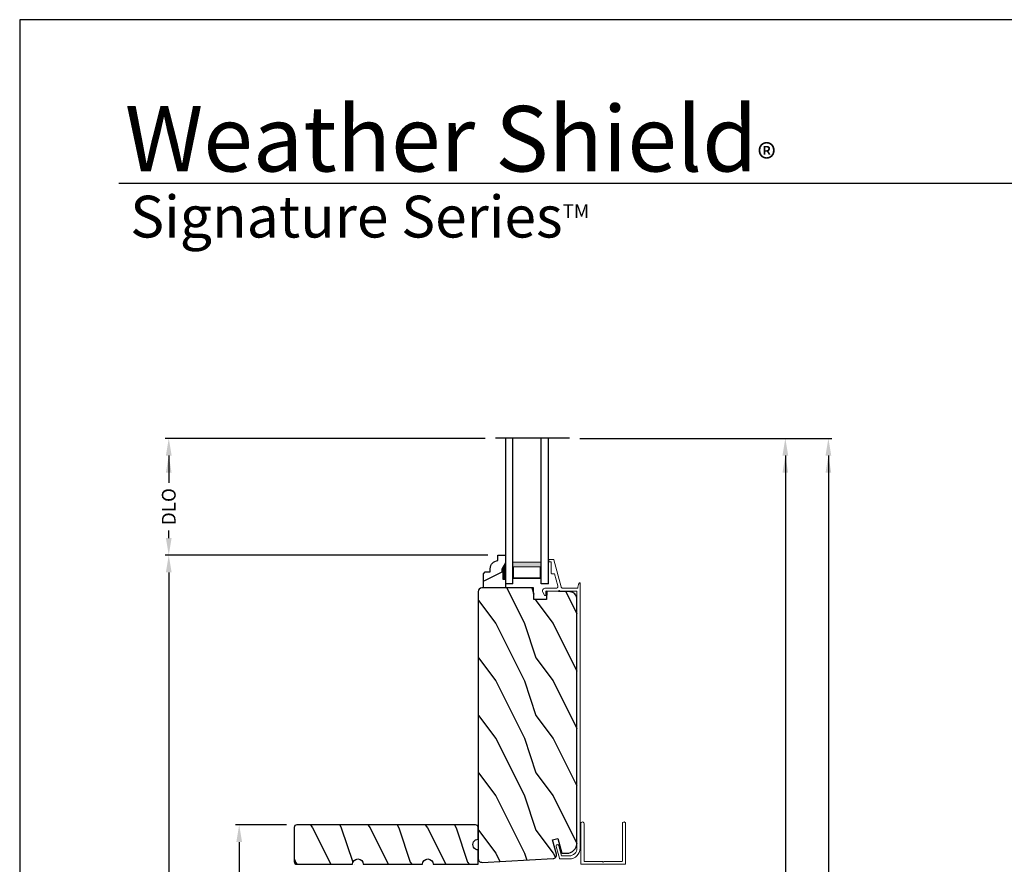
# Model space of a CAD drawing. Extents: x 102 to 170, y -44 to 0.
# Drawn here: x 102 to 119.2, y -14.7 to 0 of the extents above; entities that cross this region are included whole.
import ezdxf

# ---------------------------------------------------------------- set-up
doc = ezdxf.new("R2010")
doc.units = 0
doc.header["$LTSCALE"] = 4
doc.header["$MEASUREMENT"] = 0
doc.header["$PDMODE"] = 3
doc.layers.get('0').update_dxf_attribs({"linetype": 'CONTINUOUS'})
doc.layers.get('DEFPOINTS').update_dxf_attribs({"color": 3, "linetype": 'CONTINUOUS'})
doc.layers.add('Dim', color=7, linetype='CONTINUOUS')
doc.styles.add('Arial', font='arial.ttf')
doc.styles.get("Standard").update_dxf_attribs({"font": 'arial.ttf'})
doc.dimstyles.get("Standard").update_dxf_attribs({"dimtxt": 0.24, "dimasz": 0.3, "dimexe": 0.0625, "dimexo": 0.18, "dimgap": 0.09, "dimtad": 0, "dimdec": 4, "dimzin": 0, "dimdsep": 46, "dimlunit": 4, "dimtxsty": 'Standard', "dimcen": 0, "dimadec": 0, "dimazin": 0, "dimtfac": 1, "dimtdec": 4, "dimtofl": 0, "dimtmove": 2, "dimatfit": 3, "dimfxl": 1, "dimtolj": 1, "dimtzin": 0, "dimarcsym": 0})

# ---------------------------------------------------------------- blocks, each defined once
blk = doc.blocks.new('*D304')
at = {"layer": 'DEFPOINTS', "color": 0, "transparency": 16777216}
for p in [(111.578, -7.29), (115.339, -7.29), (112.544, -37.242)]:
    blk.add_point(p, dxfattribs=at)
at = {"layer": 'Dim', "color": 0, "lineweight": -2, "transparency": 16777216}
for p, q in [((111.758, -7.29), (115.401, -7.29)), ((115.339, -7.59), (115.339, -20.62)), ((115.339, -36.942), (115.339, -23.912)), ((112.724, -37.242), (115.401, -37.242))]:
    blk.add_line(p, q, dxfattribs=at)
at = {"layer": 'Dim', "color": 0, "transparency": 16777216}
for points in [[(115.289, -7.59), (115.389, -7.59), (115.339, -7.29)], [(115.289, -36.942), (115.389, -36.942), (115.339, -37.242)]]:
    blk.add_solid(points, dxfattribs=at)
at = {"layer": 'Dim', "color": 0, "transparency": 16777216, "insert": (115.339, -22.266), "char_height": 0.24, "attachment_point": 5, "rotation": 90}
blk.add_mtext('\\A1;JAMB / UNIT WIDTH', dxfattribs=at)
blk = doc.blocks.new('*D307')
at = {"layer": 'DEFPOINTS', "color": 0, "transparency": 16777216}
for p in [(111.578, -7.29), (116.089, -7.29), (112.544, -37.617)]:
    blk.add_point(p, dxfattribs=at)
at = {"layer": 'Dim', "color": 0, "lineweight": -2, "transparency": 16777216}
for p, q in [((111.758, -7.29), (116.151, -7.29)), ((116.089, -7.59), (116.089, -20.35)), ((116.089, -37.317), (116.089, -24.556)), ((112.724, -37.617), (116.151, -37.617))]:
    blk.add_line(p, q, dxfattribs=at)
at = {"layer": 'Dim', "color": 0, "transparency": 16777216}
for points in [[(116.039, -7.59), (116.139, -7.59), (116.089, -7.29)], [(116.039, -37.317), (116.139, -37.317), (116.089, -37.617)]]:
    blk.add_solid(points, dxfattribs=at)
at = {"layer": 'Dim', "color": 0, "transparency": 16777216, "insert": (116.089, -22.453), "char_height": 0.24, "attachment_point": 5, "rotation": 90}
blk.add_mtext('\\A1;ROUGH OPENING WIDTH', dxfattribs=at)
blk = doc.blocks.new('*D310')
at = {"layer": 'DEFPOINTS', "color": 0, "transparency": 16777216}
for p in [(104.597, -9.326), (110.333, -9.326), (107.858, -21.189)]:
    blk.add_point(p, dxfattribs=at)
at = {"layer": 'Dim', "color": 0, "lineweight": -2, "transparency": 16777216}
for p, q in [((110.153, -9.326), (104.534, -9.326)), ((104.597, -9.626), (104.597, -14.861)), ((104.597, -20.889), (104.597, -15.654)), ((107.678, -21.189), (104.534, -21.189))]:
    blk.add_line(p, q, dxfattribs=at)
at = {"layer": 'Dim', "color": 0, "transparency": 16777216}
for points in [[(104.547, -9.626), (104.647, -9.626), (104.597, -9.326)], [(104.547, -20.889), (104.647, -20.889), (104.597, -21.189)]]:
    blk.add_solid(points, dxfattribs=at)
at = {"layer": 'Dim', "color": 0, "transparency": 16777216, "insert": (104.597, -15.258), "char_height": 0.24, "attachment_point": 5, "rotation": 90}
blk.add_mtext('\\A1;11{\\H1x;\\S7/8;}"', dxfattribs=at)
blk = doc.blocks.new('*D313')
at = {"layer": 'DEFPOINTS', "color": 0, "transparency": 16777216}
for p in [(105.824, -14.02), (106.829, -14.02), (107.064, -16.395)]:
    blk.add_point(p, dxfattribs=at)
at = {"layer": 'Dim', "color": 0, "lineweight": -2, "transparency": 16777216}
for p, q in [((106.649, -14.02), (105.761, -14.02)), ((105.824, -14.32), (105.824, -14.89)), ((105.824, -16.095), (105.824, -15.525)), ((106.884, -16.395), (105.761, -16.395))]:
    blk.add_line(p, q, dxfattribs=at)
at = {"layer": 'Dim', "color": 0, "transparency": 16777216}
for points in [[(105.774, -14.32), (105.874, -14.32), (105.824, -14.02)], [(105.774, -16.095), (105.874, -16.095), (105.824, -16.395)]]:
    blk.add_solid(points, dxfattribs=at)
at = {"layer": 'Dim', "color": 0, "transparency": 16777216, "insert": (105.824, -15.208), "char_height": 0.24, "attachment_point": 5, "rotation": 90}
blk.add_mtext('\\A1;2{\\H1x;\\S3/8;}"', dxfattribs=at)
blk = doc.blocks.new('*D314')
at = {"layer": 'DEFPOINTS', "color": 0, "transparency": 16777216}
for p in [(104.597, -7.29), (110.291, -7.29), (110.333, -9.326)]:
    blk.add_point(p, dxfattribs=at)
at = {"layer": 'Dim', "color": 0, "lineweight": -2, "transparency": 16777216}
for p, q in [((110.111, -7.29), (104.534, -7.29)), ((104.597, -7.59), (104.597, -8.065)), ((104.597, -9.026), (104.597, -8.893)), ((110.153, -9.326), (104.534, -9.326))]:
    blk.add_line(p, q, dxfattribs=at)
at = {"layer": 'Dim', "color": 0, "transparency": 16777216}
for points in [[(104.547, -7.59), (104.647, -7.59), (104.597, -7.29)], [(104.547, -9.026), (104.647, -9.026), (104.597, -9.326)]]:
    blk.add_solid(points, dxfattribs=at)
at = {"layer": 'Dim', "color": 0, "transparency": 16777216, "insert": (104.597, -8.479), "char_height": 0.24, "attachment_point": 5, "rotation": 90}
blk.add_mtext('\\A1;DLO', dxfattribs=at)
blk = doc.blocks.new('WARM EDGE SPACER')
at = {"lineweight": 18}
h = blk.add_hatch(color=256, dxfattribs=at)
h.paths.add_polyline_path([(-0.375, 0), (-0.089, 0), (-0.089, 0.5), (-0.375, 0.5)])
h.paths.add_polyline_path([(-0.297, 0.484), (-0.101, 0.484), (-0.101, 0.016), (-0.297, 0.016)], flags=16)
blk.add_lwpolyline([(-0.089, 0.5), (-0.089, 0), (-0.375, 0), (-0.375, 0.5), (-0.089, 0.5), (-0.375, 0.5)], dxfattribs=at)
blk.add_lwpolyline([(-0.101, 0.016), (-0.297, 0.016), (-0.297, 0.484), (-0.101, 0.484)], close=True, dxfattribs=at)
blk = doc.blocks.new('A$C23473A23')
for p, q in [((0, 2.533), (0, 0)), ((0.126, 0), (0.126, 2.533)), ((0.623, 0), (0.623, 2.533)), ((0.75, 0), (0.75, 2.533)), ((0.126, 0), (0, 0)), ((0.75, 0), (0.623, 0))]:
    blk.add_line(p, q)
at = {"extrusion": (0, 0, -1), "zscale": -1, "rotation": 270}
blk.add_blockref('WARM EDGE SPACER', (-0.623, 0.001), dxfattribs=at)
blk = doc.blocks.new('A$C236D31C9')
at = {"linetype": 'Continuous', "lineweight": 18}
for p, q in [((0, -0.148), (0.003, -0.138)), ((0, -0.347), (0, -0.148)), ((0.003, -0.138), (0.008, -0.129)), ((0.008, -0.129), (0.016, -0.121)), ((0.016, -0.121), (0.024, -0.115)), ((0.024, -0.115), (0.034, -0.112)), ((0.034, -0.112), (0.045, -0.111)), ((0.045, -0.111), (0.055, -0.112)), ((0.052, -0.171), (0.051, -0.173)), ((0.053, -0.17), (0.052, -0.171)), ((0.054, -0.168), (0.053, -0.17)), ((0.056, -0.167), (0.054, -0.168)), ((0.055, -0.112), (0.065, -0.116)), ((0.058, -0.167), (0.056, -0.167)), ((0.06, -0.167), (0.058, -0.167)), ((0.115, -0.167), (0.06, -0.167)), ((0.065, -0.116), (0.121, -0.144)), ((0.119, -0.166), (0.115, -0.167)), ((0.123, -0.164), (0.119, -0.166)), ((0.121, -0.144), (0.124, -0.146)), ((0.126, -0.161), (0.123, -0.164)), ((0.124, -0.146), (0.126, -0.15)), ((0.126, -0.15), (0.127, -0.153)), ((0.127, -0.157), (0.126, -0.161)), ((0.127, -0.153), (0.127, -0.157)), ((-0.5, -0.228), (-0.499, -0.226)), ((-0.5, -0.23), (-0.5, -0.228)), ((-0.5, -0.298), (-0.5, -0.23)), ((-0.5, -0.299), (-0.5, -0.298)), ((-0.499, -0.301), (-0.5, -0.299)), ((-0.499, -0.226), (-0.498, -0.224)), ((-0.499, -0.302), (-0.499, -0.301)), ((-0.498, -0.304), (-0.499, -0.302)), ((-0.498, -0.224), (-0.497, -0.223)), ((-0.497, -0.305), (-0.498, -0.304)), ((-0.497, -0.223), (-0.496, -0.221)), ((-0.496, -0.306), (-0.497, -0.305)), ((-0.496, -0.221), (-0.494, -0.221)), ((-0.494, -0.307), (-0.496, -0.306)), ((-0.494, -0.221), (-0.492, -0.22)), ((-0.493, -0.307), (-0.494, -0.307)), ((-0.024, -0.434), (-0.493, -0.307)), ((-0.492, -0.22), (-0.49, -0.22)), ((-0.49, -0.22), (-0.47, -0.22)), ((-0.47, -0.22), (-0.468, -0.22)), ((-0.468, -0.22), (-0.466, -0.221)), ((-0.466, -0.221), (-0.464, -0.221)), ((-0.464, -0.221), (-0.463, -0.223)), ((-0.463, -0.223), (-0.462, -0.224)), ((-0.462, -0.224), (-0.461, -0.226)), ((-0.461, -0.226), (-0.46, -0.228)), ((-0.46, -0.228), (-0.46, -0.23)), ((-0.46, -0.23), (-0.46, -0.26)), ((-0.46, -0.26), (-0.27, -0.26)), ((-0.27, -0.26), (-0.266, -0.26)), ((-0.266, -0.26), (-0.262, -0.261)), ((-0.262, -0.261), (-0.259, -0.263)), ((-0.259, -0.263), (-0.256, -0.266)), ((-0.256, -0.266), (-0.253, -0.269)), ((-0.253, -0.269), (-0.252, -0.272)), ((-0.252, -0.272), (-0.25, -0.276)), ((-0.25, -0.276), (-0.25, -0.28)), ((-0.25, -0.28), (-0.25, -0.321)), ((-0.25, -0.321), (-0.04, -0.378)), ((0.051, -0.173), (0.05, -0.175)), ((0.05, -0.175), (0.05, -0.177)), ((0.05, -0.177), (0.05, -0.389)), ((-0.04, -0.378), (-0.033, -0.379)), ((-0.033, -0.379), (-0.026, -0.379)), ((-0.026, -0.379), (-0.019, -0.377)), ((-0.019, -0.436), (-0.024, -0.434)), ((-0.019, -0.377), (-0.013, -0.373)), ((-0.014, -0.439), (-0.019, -0.436)), ((-0.01, -0.442), (-0.014, -0.439)), ((-0.013, -0.373), (-0.007, -0.368)), ((-0.007, -0.446), (-0.01, -0.442)), ((-0.007, -0.368), (-0.003, -0.362)), ((-0.004, -0.45), (-0.007, -0.446)), ((-0.002, -0.455), (-0.004, -0.45)), ((-0.003, -0.362), (-0.001, -0.355)), ((0, -0.46), (-0.002, -0.455)), ((-0.001, -0.355), (0, -0.347)), ((0, -0.465), (0, -0.46)), ((0, -0.723), (0, -0.465)), ((0.041, -0.395), (0.04, -0.399)), ((0.04, -0.399), (0.041, -0.402)), ((0.043, -0.392), (0.041, -0.395)), ((0.041, -0.402), (0.043, -0.406)), ((0.046, -0.389), (0.043, -0.392)), ((0.043, -0.406), (0.046, -0.408)), ((0.05, -0.389), (0.046, -0.389)), ((0.046, -0.408), (0.05, -0.409)), ((0.05, -0.409), (0.05, -0.709)), ((4.464, -0.375), (4.465, -0.365)), ((4.467, -0.384), (4.464, -0.375)), ((4.465, -0.365), (4.469, -0.356)), ((4.474, -0.391), (4.467, -0.384)), ((4.469, -0.356), (4.477, -0.35)), ((4.483, -0.396), (4.474, -0.391)), ((4.477, -0.35), (4.486, -0.347)), ((4.659, -0.443), (4.483, -0.396)), ((4.486, -0.347), (4.496, -0.348)), ((4.496, -0.348), (4.702, -0.403)), ((4.659, -0.577), (4.659, -0.443)), ((4.702, -0.403), (4.705, -0.404)), ((4.705, -0.404), (4.707, -0.405)), ((4.707, -0.405), (4.709, -0.407)), ((4.709, -0.407), (4.711, -0.409)), ((4.711, -0.409), (4.712, -0.411)), ((4.712, -0.411), (4.713, -0.413)), ((4.713, -0.413), (4.714, -0.416)), ((4.714, -0.416), (4.714, -0.418)), ((4.714, -0.418), (4.714, -0.577)), ((-0.079, -0.743), (-0.09, -0.748)), ((4.526, -0.765), (-0.09, -0.765)), ((-0.069, -0.738), (-0.079, -0.743)), ((-0.058, -0.734), (-0.069, -0.738)), ((-0.046, -0.731), (-0.058, -0.734)), ((-0.035, -0.728), (-0.046, -0.731)), ((-0.023, -0.726), (-0.035, -0.728)), ((-0.012, -0.724), (-0.023, -0.726)), ((0, -0.723), (-0.012, -0.724)), ((0.05, -0.709), (4.526, -0.709))]:
    blk.add_line(p, q, dxfattribs=at)
for centre, radius, start, end in [((4.526, -0.577), 0.188, 270, 0), ((4.526, -0.577), 0.133, 270, 0), ((-0.084, -0.756), 0.00964, 123.916, 244.0651)]:
    blk.add_arc(centre, radius, start, end, dxfattribs=at)
blk = doc.blocks.new('A$C7C8D70C6')
at = {"color": 7, "linetype": 'Continuous', "lineweight": 18}
for p, q in [((0, -0.016), (0, 0.764)), ((0, 0.764), (0.71, 0.764)), ((0.051, 0.703), (0.05, 0.701)), ((0.05, 0.701), (0.05, 0.699)), ((0.05, 0.699), (0.05, 0.389)), ((0.052, 0.705), (0.051, 0.703)), ((0.053, 0.706), (0.052, 0.705)), ((0.054, 0.708), (0.053, 0.706)), ((0.056, 0.708), (0.054, 0.708)), ((0.058, 0.709), (0.056, 0.708)), ((0.06, 0.709), (0.058, 0.709)), ((0.71, 0.709), (0.06, 0.709)), ((0.71, 0.764), (0.72, 0.762)), ((0.72, 0.711), (0.71, 0.709)), ((0.72, 0.762), (0.729, 0.756)), ((0.729, 0.717), (0.72, 0.711)), ((0.729, 0.756), (0.735, 0.747)), ((0.735, 0.726), (0.729, 0.717)), ((0.735, 0.747), (0.737, 0.737)), ((0.737, 0.737), (0.735, 0.726)), ((0.05, 0.389), (0.035, 0.374)), ((0.035, 0.374), (0.05, 0.359)), ((0.05, 0.359), (0.05, 0.049)), ((0.05, 0.049), (0.05, 0.047)), ((0.05, 0.047), (0.051, 0.045)), ((0.051, 0.045), (0.052, 0.044)), ((0.052, 0.044), (0.053, 0.042)), ((0.053, 0.042), (0.054, 0.041)), ((0.054, 0.041), (0.056, 0.04)), ((0.056, 0.04), (0.058, 0.039)), ((0.058, 0.039), (0.06, 0.039)), ((0.06, 0.039), (0.71, 0.039)), ((0.71, 0.039), (0.72, 0.037)), ((0.72, 0.037), (0.729, 0.031)), ((0.729, 0.031), (0.735, 0.022)), ((0.735, 0.001), (0.729, -0.008)), ((0.735, 0.022), (0.737, 0.012)), ((0.737, 0.012), (0.735, 0.001)), ((0.71, -0.016), (0, -0.016)), ((0.72, -0.014), (0.71, -0.016)), ((0.729, -0.008), (0.72, -0.014))]:
    blk.add_line(p, q, dxfattribs=at)

msp = doc.modelspace()

# ---------------------------------------------------------------- hatches: boundary and pattern name
h = msp.add_hatch()
h.set_pattern_fill('WOOD2', color=256, scale=0.75, pattern_type=2)
h.set_pattern_definition([(216.8699, (0.14777, 2.07815), (2.24999994, 1.5000001), [0.375, -3.375]), (206.5651, (0.59777, 1.85315), (-0.7499994, -0.750001), [0.8385255, -0.8385255]), (198.4349, (0.59777, 1.47815), (-1.50000033, -0.7499988), [0.474342, -1.8973665])])
edge = h.paths.add_edge_path()
edge.add_line((110.46268, -9.89594), (110.08018, -9.89594))
edge.add_line((110.08018, -9.89594), (110.08018, -9.64677))
edge.add_line((110.08018, -9.64677), (110.11218, -9.61477))
edge.add_line((110.11218, -9.61477), (110.19774, -9.61477))
edge.add_line((110.19774, -9.61477), (110.19774, -9.55994))
edge.add_arc((110.33774, -9.55994), 0.14, 92.070113, 180, ccw=False)
edge.add_line((110.33268, -9.42003), (110.33268, -9.32594))
edge.add_line((110.33268, -9.32594), (110.46268, -9.32594))
edge.add_line((110.46268, -9.32594), (110.46268, -9.45882))
edge.add_line((110.46268, -9.45882), (110.39968, -9.56794))
edge.add_line((110.39968, -9.56794), (110.39968, -9.61494))
edge.add_line((110.39968, -9.61494), (110.41568, -9.61494))
edge.add_line((110.41568, -9.61494), (110.41568, -9.73994))
edge.add_line((110.41568, -9.73994), (110.46268, -9.73994))
edge.add_line((110.46268, -9.73994), (110.46268, -9.89594))
h = msp.add_hatch()
h.set_pattern_fill('WOOD2', color=256, angle=90, style=0)
h.set_pattern_definition([(306.8699, (109.99166, 20.8845), (-2.0000001, 2.9999999), [0.5, -4.5]), (296.5651, (110.29166, 21.4845), (1.0000013, -0.999999), [1.118034, -1.118034]), (288.4349, (110.79166, 21.4845), (0.9999984, -2.0000004), [0.632456, -2.529822])])
edge = h.paths.add_edge_path()
edge.add_line((110.05538, -14.67347), (111.29209, -14.60865))
edge.add_arc((111.28879, -14.54574), 0.063, 273, 375)
edge.add_line((111.34965, -14.52944), (111.28306, -14.28094))
edge.add_line((111.28306, -14.28094), (111.37395, -14.25694))
edge.add_line((111.37395, -14.25694), (111.44308, -14.51494))
edge.add_line((111.44308, -14.51494), (111.52808, -14.51494))
edge.add_arc((111.52808, -14.33494), 0.18, 630, 720)
edge.add_line((111.70808, -14.33494), (111.70808, -10.08648))
edge.add_arc((111.58308, -10.08648), 0.125, 360, 448.5)
edge.add_line((111.58635, -9.96152), (111.18234, -9.95094))
edge.add_line((111.18234, -9.95094), (111.17717, -10.09894))
edge.add_line((111.17717, -10.09894), (110.95917, -10.09894))
edge.add_line((110.95917, -10.09894), (110.95208, -9.89594))
edge.add_line((110.95208, -9.89594), (110.05208, -9.89594))
edge.add_arc((110.05208, -9.95894), 0.063, 450, 540)
edge.add_line((109.98908, -9.95894), (109.98908, -14.61055))
edge.add_arc((110.05208, -14.61055), 0.063, 540, 633)
h = msp.add_hatch()
h.set_pattern_fill('WOOD2', color=256, angle=90, style=0)
h.set_pattern_definition([(306.8699, (54.80189, -181.67325), (-2.00000012, 2.99999992), [0.5, -4.5]), (296.5651, (55.1019, -181.07325), (1.0000013, -0.9999992), [1.118034, -1.118034]), (288.4349, (55.6019, -181.07325), (0.9999984, -2.00000043), [0.632456, -2.529822])])
edge = h.paths.add_edge_path()
edge.add_arc((109.11081, -14.70756), 0.09375, 0.001076, 179.998924, ccw=False)
edge.add_line((109.20456, -14.70756), (109.98908, -14.70756))
edge.add_line((109.98908, -14.70756), (109.98908, -14.45756))
edge.add_arc((109.98908, -14.36386), 0.0937, 89.999371, 270.000629, ccw=False)
edge.add_line((109.98908, -14.27016), (109.98908, -14.06706))
edge.add_arc((109.94208, -14.06706), 0.047, 0, 90)
edge.add_line((109.94208, -14.02006), (106.82938, -14.02006))
edge.add_arc((106.82938, -14.06706), 0.047, 90, 180)
edge.add_line((106.78238, -14.06706), (106.78238, -14.66056))
edge.add_arc((106.82938, -14.66056), 0.047, 180, 270)
edge.add_line((106.82938, -14.70756), (107.79884, -14.70756))
edge.add_arc((107.89259, -14.70756), 0.09375, 0.001076, 179.998924, ccw=False)
edge.add_line((107.98634, -14.70756), (109.01706, -14.70756))

# ---------------------------------------------------------------- linework, layer by layer
for p, q in [((134.6331, -2.84992), (103.72878, -2.84992)), ((111.57846, -7.28981), (110.29131, -7.28981))]:
    msp.add_line(p, q)
msp.add_lwpolyline([(102.00002, 0), (102.00002, -44.00001), (136.00003, -44.00001), (136.00003, 0)], close=True)
for points in [[(110.46268, -9.89594), (110.08018, -9.89594), (110.08018, -9.64677), (110.11218, -9.61477), (110.19774, -9.61477), (110.19774, -9.55994, -0.40367041), (110.33268, -9.42003), (110.33268, -9.32594), (110.46268, -9.32594), (110.46268, -9.45882), (110.39968, -9.56794), (110.39968, -9.61494), (110.41568, -9.61494), (110.41568, -9.73994), (110.46268, -9.73994)], [(110.05538, -14.67347), (111.29209, -14.60865, 0.47697553), (111.34965, -14.52944), (111.28306, -14.28094), (111.37395, -14.25694), (111.44308, -14.51494), (111.52808, -14.51494, 0.41421356), (111.70808, -14.33494), (111.70808, -10.08648, 0.40656626), (111.58635, -9.96152), (111.18234, -9.95094), (111.17717, -10.09894), (110.95917, -10.09894), (110.95208, -9.89594), (110.05208, -9.89594, 0.41421356), (109.98908, -9.95894), (109.98908, -14.61055, 0.42963391)], [(109.01706, -14.70756, -0.99998122), (109.20456, -14.70756), (109.98908, -14.70756), (109.98908, -14.45756, -1.00001098), (109.98908, -14.27016), (109.98908, -14.06706, 0.41421356), (109.94208, -14.02006), (106.82938, -14.02006, 0.41421356), (106.78238, -14.06706), (106.78238, -14.66056, 0.41421356), (106.82938, -14.70756), (107.79884, -14.70756, -0.99998122), (107.98634, -14.70756)]]:
    msp.add_lwpolyline(points, format="xyb", close=True)
for points in [[(110.39906, -9.57322, 0.015, 0.015, 0), (110.39906, -9.62057, 0.015, 0.015, 0), (110.41629, -9.62057, 0.015, 0.015, 0), (110.41629, -9.74557, 0, 0, 0)], [(110.46273, -9.73917, 0.015, 0.015, 0), (110.41573, -9.73917, 0.015, 0.015, 0), (110.41573, -9.61417, 0.015, 0.015, 0), (110.39973, -9.61417, 0.015, 0.015, 0), (110.39973, -9.56717, 0, 0, 0)]]:
    msp.add_lwpolyline(points, format="xyseb")
for points in [[(110.39628, -9.62159), (110.45972, -9.62154), (110.39628, -9.57497), (110.45939, -9.46581)], [(110.41219, -9.7469), (110.46015, -9.74777), (110.41219, -9.62168), (110.46015, -9.62168)]]:
    msp.add_solid(points)
at = {"layer": 'Dim'}
for points in [[(104.5466, -7.88981), (104.6466, -7.88981), (104.5966, -7.58981)], [(115.28887, -7.88981), (115.38887, -7.88981), (115.33887, -7.58981)], [(116.03887, -7.88981), (116.13887, -7.88981), (116.08887, -7.58981)]]:
    msp.add_solid(points, dxfattribs=at)

# ---------------------------------------------------------------- block references
msp.add_blockref('A$C23473A23', (110.46268, -9.82294))
at = {"xscale": -1, "rotation": 90}
msp.add_blockref('A$C236D31C9', (110.99879, -9.90097), dxfattribs=at)
at = {"rotation": 90}
msp.add_blockref('A$C7C8D70C6', (112.54054, -14.70713), dxfattribs=at)

# ---------------------------------------------------------------- texts
at = {"insert": (103.83157, -1.48451), "char_height": 1.1411396, "width": 12.0761528, "attachment_point": 1}
msp.add_mtext('\\A1;Weather Shield{\\H0.4294x;\\S^ ®;}', dxfattribs=at)
at = {"insert": (103.92539, -3.06551), "char_height": 0.7272729, "width": 9.325886, "attachment_point": 1, "style": 'Arial'}
msp.add_mtext('\\A1;Signature Series{\\H0.33086x;\\STM^ ;}', dxfattribs=at)

# ---------------------------------------------------------------- dimensions: what is measured, and where the dimension line sits
at = {"layer": 'Dim'}
dim = msp.add_linear_dim(base=(104.5966, -7.28981), p1=(110.33268, -9.32594), p2=(110.29131, -7.28981), angle=90, text='DLO', dimstyle='Standard', override={"dimpost": '\\X'}, dxfattribs=at)
dim.commit()
dim.dimension.update_dxf_attribs({"geometry": '*D314', "text_midpoint": (104.5966, -8.47879), "dimtype": 160})
for base, p1, text, picture, middle in [((115.33887, -7.28981), (112.5443, -37.24172), 'JAMB / UNIT WIDTH', '*D304', (115.33887, -22.26577)), ((116.08887, -7.28981), (112.5443, -37.61672), 'ROUGH OPENING WIDTH', '*D307', (116.08887, -22.45327))]:
    dim = msp.add_linear_dim(base=base, p1=p1, p2=(111.57846, -7.28981), angle=90, text=text, dimstyle='Standard', override={"dimpost": '\\X'}, dxfattribs=at)
    dim.commit()
    dim.dimension.update_dxf_attribs({"geometry": picture, "text_midpoint": middle})
for base, p1, p2, picture, middle in [((104.5966, -9.32594), (107.85846, -21.18907), (110.33268, -9.32594), '*D310', (104.5966, -15.25751)), ((105.82365, -14.02006), (107.06363, -16.39506), (106.82938, -14.02006), '*D313', (105.82365, -15.20756))]:
    dim = msp.add_linear_dim(base=base, p1=p1, p2=p2, angle=90, dimstyle='Standard', override={"dimpost": '\\X'}, dxfattribs=at)
    dim.commit()
    dim.dimension.update_dxf_attribs({"geometry": picture, "text_midpoint": middle})

doc.saveas('drawing.dxf')
